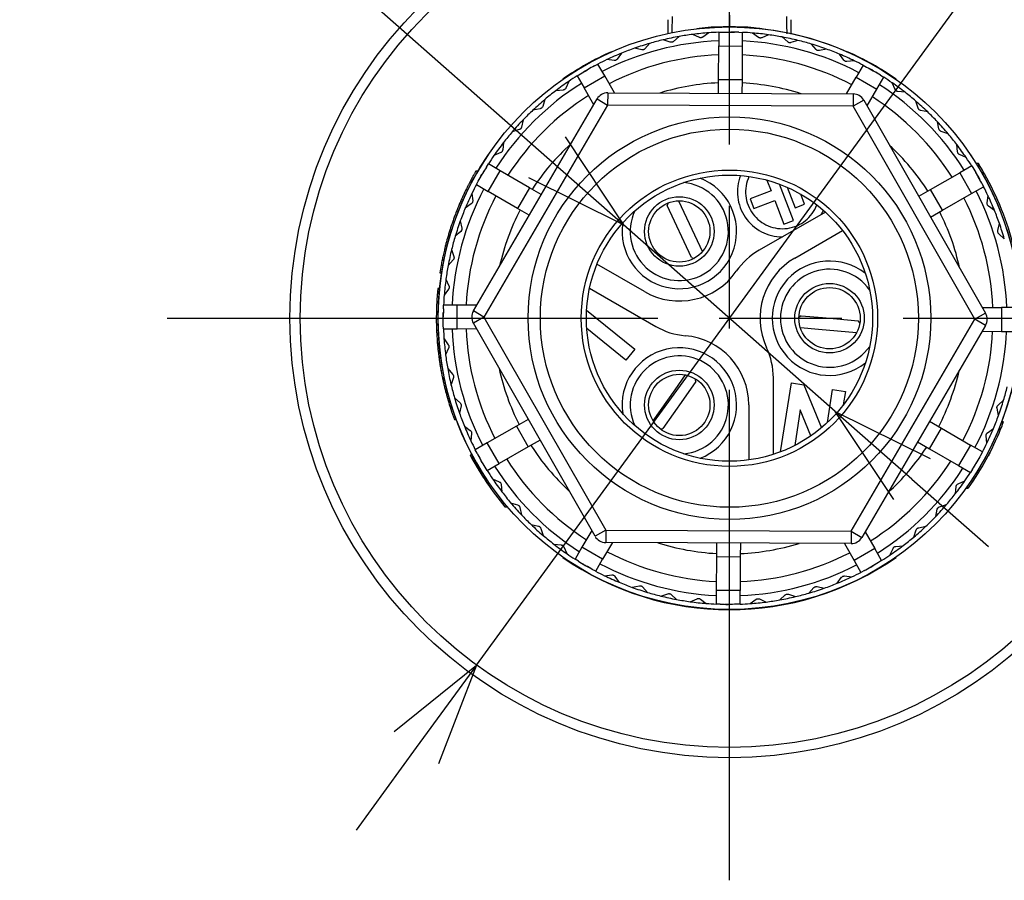
# Model space of a CAD drawing. Units: millimetres. Extents: x 136 to 539, y -41 to 239.
# Drawn here: x 384 to 408, y 46 to 67 of the extents above; entities that cross this region are included whole.
import ezdxf

# ---------------------------------------------------------------- set-up
doc = ezdxf.new("R2010")
doc.units = ezdxf.units.MM
doc.linetypes.add('AM_ISO08W050', pattern=[18, 12, -1.5, 3, -1.5])
doc.linetypes.add('CENTERX2', pattern=[20.32, 12.7, -2.54, 2.54, -2.54])
for name, color, linetype, lineweight in [('AM_5', 3, 'Continuous', 25), ('AM_7', 4, 'AM_ISO08W050', 25), ('TK1', 7, 'Continuous', 25), ('TK3', 5, 'Continuous', 25)]:
    doc.layers.add(name, color=color, linetype=linetype, lineweight=lineweight)
doc.styles.get("Standard").update_dxf_attribs({"font": 'ISOCP.SHX', "bigfont": 'EXTFONT.SHX'})
doc.dimstyles.new('AM_ISO$3', dxfattribs={"dimtxt": 3.5, "dimasz": 2.5, "dimexe": 1, "dimexo": 1, "dimgap": 1.5, "dimtad": 1, "dimtoh": 1, "dimdsep": 46, "dimtxsty": 'STANDARD', "dimblk": 'OPEN30', "dimcen": 0, "dimclrd": 3, "dimclre": 3, "dimclrt": 2, "dimadec": 0, "dimazin": 2, "dimtp": 0.1, "dimtm": 0.1, "dimtfac": 0.71, "dimtofl": 0, "dimtmove": 0, "dimatfit": 0, "dimldrblk": 'OPEN30', "dimfxl": 1, "dimlwd": -1, "dimlwe": -1, "dimarcsym": 0})

# ---------------------------------------------------------------- blocks, each defined once
blk = doc.blocks.new('_Open30')
at = {"color": 0, "linetype": 'ByBlock', "lineweight": -2}
for p, q in [((-1, 0.2679), (0, 0)), ((0, 0), (-1, -0.2679)), ((0, 0), (-1, 0))]:
    blk.add_line(p, q, dxfattribs=at)
blk = doc.blocks.new('*D18')
at = {"layer": 'AM_5', "color": 3}
for p, q in [((391.27, 68.906), (384.345, 68.906)), ((396.815, 64.021), (391.27, 68.906)), ((403.868, 57.807), (398.691, 62.368)), ((405.744, 56.154), (407.62, 54.501))]:
    blk.add_line(p, q, dxfattribs=at)
at = {"layer": 'Defpoints', "color": 0}
for p in [(398.691, 62.368), (403.868, 57.807)]:
    blk.add_point(p, dxfattribs=at)
at = {"layer": 'AM_5', "color": 3, "xscale": 2.5, "yscale": 2.5, "zscale": 2.5}
for p, rotation in [((398.691, 62.368), 318.6180400037676), ((403.868, 57.807), 138.6180400037675)]:
    blk.add_blockref('_Open30', p, dxfattribs=dict(at, rotation=rotation))
at = {"layer": 'AM_5', "color": 2, "insert": (387.057, 72.156), "char_height": 3.5, "attachment_point": 5}
blk.add_mtext('φ7', dxfattribs=at)
blk = doc.blocks.new('*D26')
at = {"layer": 'AM_5', "color": 3}
for p, q in [((408.939, 70.591), (410.412, 72.611)), ((410.412, 72.611), (418.212, 72.611)), ((395.093, 51.603), (407.466, 68.571)), ((393.62, 49.584), (392.147, 47.564))]:
    blk.add_line(p, q, dxfattribs=at)
at = {"layer": 'Defpoints', "color": 0}
for p in [(407.466, 68.571), (395.093, 51.603)]:
    blk.add_point(p, dxfattribs=at)
at = {"layer": 'AM_5', "color": 3, "xscale": 2.5, "yscale": 2.5, "zscale": 2.5}
for p, rotation in [((407.466, 68.571), 233.8984789505043), ((395.093, 51.603), 53.89847895050431)]:
    blk.add_blockref('_Open30', p, dxfattribs=dict(at, rotation=rotation))
at = {"layer": 'AM_5', "color": 2, "insert": (415.062, 75.861), "char_height": 3.5, "attachment_point": 5}
blk.add_mtext('∅21', dxfattribs=at)

msp = doc.modelspace()

# ---------------------------------------------------------------- linework, layer by layer
at = {"layer": 'AM_7'}
for p, q in [((401.279, 46.337), (401.279, 73.837)), ((387.529, 60.087), (415.029, 60.087))]:
    msp.add_line(p, q, dxfattribs=at)
at = {"layer": 'TK1', "linetype": 'Continuous', "lineweight": 25}
for p, q in [((400.483, 67.173), (400.483, 67.168)), ((400.683, 67.187), (400.683, 67.192)), ((401.876, 67.187), (401.876, 67.192)), ((402.076, 67.168), (402.076, 67.173)), ((398.393, 66.607), (398.406, 66.607)), ((404.153, 66.607), (404.166, 66.607)), ((397.212, 65.937), (397.203, 65.937)), ((405.356, 65.937), (405.347, 65.937)), ((395.377, 64.087), (395.383, 64.087)), ((407.176, 64.087), (407.182, 64.087)), ((407.367, 63.875), (407.32, 63.875)), ((395.125, 63.687), (395.079, 63.687)), ((407.399, 63.824), (407.352, 63.824)), ((407.52, 63.618), (407.474, 63.618)), ((402.197, 63.465), (402.297, 63.204)), ((402.844, 62.476), (402.502, 63.367)), ((402.297, 63.204), (401.783, 63.007)), ((402.693, 63.289), (402.885, 62.787)), ((403.119, 62.876), (403.025, 63.121)), ((399.782, 62.908), (399.759, 62.843)), ((400.036, 62.959), (400.617, 61.713)), ((401.783, 63.007), (401.873, 62.773)), ((401.873, 62.773), (402.387, 62.97)), ((402.387, 62.97), (402.611, 62.387)), ((402.885, 62.787), (403.119, 62.876)), ((400.35, 61.575), (399.759, 62.843)), ((403.627, 62.684), (402.008, 61.749)), ((402.611, 62.387), (402.844, 62.476)), ((402.879, 61.559), (404.045, 62.233)), ((394.251, 61.505), (394.292, 61.505)), ((400.35, 61.575), (400.415, 61.551)), ((394.196, 61.197), (394.236, 61.197)), ((394.228, 61.384), (394.268, 61.384)), ((399.204, 60.737), (398.039, 61.409)), ((394.187, 60.817), (394.147, 60.817)), ((394.187, 60.817), (394.147, 60.817)), ((397.858, 60.821), (399.476, 59.887)), ((397.785, 60.281), (398.964, 59.327)), ((394.109, 60.074), (394.149, 60.074)), ((403.032, 60.148), (402.98, 60.104)), ((403.032, 60.148), (403.558, 60.102)), ((403.558, 60.102), (404.427, 60.026)), ((404.471, 59.974), (404.427, 60.026)), ((394.161, 59.783), (394.116, 59.783)), ((398.749, 59.061), (397.789, 59.839)), ((403.458, 59.81), (403.019, 59.848)), ((404.388, 59.728), (403.458, 59.81)), ((394.129, 59.565), (394.134, 59.49)), ((394.156, 59.27), (394.197, 59.27)), ((398.964, 59.327), (398.749, 59.061)), ((394.173, 59.132), (394.214, 59.132)), ((394.258, 58.634), (394.299, 58.634)), ((394.26, 58.627), (394.301, 58.627)), ((394.261, 58.619), (394.302, 58.619)), ((394.265, 58.6), (394.306, 58.6)), ((399.95, 58.339), (400.203, 58.701)), ((400.456, 58.539), (400.153, 58.107)), ((400.456, 58.539), (400.444, 58.606)), ((402.354, 56.756), (402.354, 58.625)), ((399.414, 57.574), (399.95, 58.339)), ((402.529, 56.818), (402.797, 58.507)), ((402.797, 58.507), (403.098, 58.459)), ((403.098, 58.459), (403.529, 57.405)), ((403.676, 57.536), (403.805, 58.347)), ((403.805, 58.347), (404.118, 58.297)), ((404.118, 58.297), (404.066, 57.969)), ((394.398, 58.075), (394.439, 58.075)), ((400.153, 58.107), (399.653, 57.392)), ((401.754, 57.965), (401.754, 56.619)), ((403.014, 57.848), (402.876, 56.972)), ((403.275, 57.212), (403.014, 57.848)), ((394.552, 57.606), (394.595, 57.606)), ((399.586, 57.38), (399.653, 57.392)), ((407.915, 57.371), (407.861, 57.371)), ((407.98, 57.535), (407.937, 57.535)), ((407.988, 57.556), (407.945, 57.556)), ((407.979, 57.534), (407.988, 57.556)), ((394.937, 56.743), (394.982, 56.743)), ((395.34, 56.071), (395.394, 56.071)), ((395.383, 56.087), (395.377, 56.087)), ((407.116, 55.922), (407.061, 55.922)), ((407.125, 55.935), (407.07, 55.935)), ((407.182, 56.087), (407.176, 56.087)), ((395.788, 55.477), (395.847, 55.477)), ((397.203, 54.237), (397.212, 54.237)), ((405.347, 54.237), (405.356, 54.237))]:
    msp.add_line(p, q, dxfattribs=at)
at = {"layer": 'TK1', "linetype": 'Continuous'}
for p, q in [((402.297, 63.204), (401.783, 63.007)), ((401.783, 63.007), (401.873, 62.773)), ((401.873, 62.773), (402.387, 62.97)), ((402.387, 62.97), (402.611, 62.387)), ((402.885, 62.787), (403.119, 62.876)), ((402.611, 62.387), (402.844, 62.476))]:
    msp.add_line(p, q, dxfattribs=at)
at = {"layer": 'TK1', "linetype": 'Continuous', "flags": 128}
for points in [[(397.785, 60.281), (398.964, 59.327)], [(398.964, 59.327), (398.749, 59.061), (398.749, 59.061), (397.789, 59.839)], [(402.529, 56.818), (402.797, 58.507)], [(403.275, 57.212), (403.014, 57.848), (403.014, 57.848), (402.876, 56.972)]]:
    msp.add_lwpolyline(points, dxfattribs=at)
at = {"layer": 'TK1', "linetype": 'Continuous'}
for radius in [10.75, 10.5]:
    msp.add_circle((401.279, 60.087), radius, dxfattribs=at)
at = {"layer": 'TK1', "linetype": 'Continuous', "lineweight": 25}
for centre, radius in [((401.279, 60.087), 7.125), ((400.054, 62.209), 0.85), ((400.054, 62.209), 0.75), ((403.729, 60.087), 0.85), ((403.729, 60.087), 0.75), ((400.054, 57.965), 0.85), ((400.054, 57.965), 0.75)]:
    msp.add_circle(centre, radius, dxfattribs=at)
for centre, radius, start, end in [((401.279, 60.087), 7.12, 66.311, 96.4222), ((401.279, 60.087), 7.13, 85.2018, 94.7982), ((401.279, 60.087), 7.13, 113.8804, 124.8674), ((401.279, 60.087), 7.13, 55.1326, 66.1196), ((401.279, 60.087), 7.13, 145.8743, 214.1257), ((401.279, 60.087), 7.13, 325.8743, 34.1257), ((401.279, 60.087), 7.17, 29.5048, 31.4064), ((401.279, 60.087), 7.17, 14.0144, 29.5048), ((400.054, 62.209), 1.4, 171.347, 68.6685), ((400.054, 62.209), 1.2, 155.1972, 84.8182), ((402.883, 60.234), 1.75, 120, 145.0691), ((403.729, 60.087), 1.7, 120, 205.0691), ((403.729, 60.087), 1.4, 51.289, 308.7155), ((401.279, 60.087), 7.17, 169.5766, 171.0925), ((400.054, 62.209), 1.7, 240, 325.0691), ((403.729, 60.087), 1.2, 35.1061, 324.8984), ((401.279, 60.087), 7.17, 180.1033, 182.4553), ((400.351, 61.403), 1.75, 240, 265.0691), ((400.054, 57.965), 1.7, 0, 85.0691), ((401.279, 60.087), 7.17, 184.7805, 186.5473), ((401.279, 60.087), 7.17, 186.5473, 187.655), ((400.054, 57.965), 1.4, 291.3175, 188.6626), ((400.604, 58.625), 1.75, 0, 25.0691), ((401.279, 60.087), 7.17, 187.566, 191.7443), ((400.054, 57.965), 1.2, 275.1603, 204.8198), ((401.279, 60.087), 7.17, 324.6133, 337.7389), ((401.279, 60.087), 7.17, 337.7389, 339.1489), ((401.279, 60.087), 7.17, 207.8026, 213.9142), ((401.279, 60.087), 7.17, 214.0608, 220.0138), ((401.279, 60.087), 7.13, 235.1326, 304.8674)]:
    msp.add_arc(centre, radius, start, end, dxfattribs=at)
at = {"layer": 'TK1', "linetype": 'CENTERX2'}
for centre, radius, start, end in [((400.054, 62.209), 1.2, 155.1972, 84.8182), ((402.575, 63.177), 1.1, 158.6721, 269.9999), ((402.575, 63.177), 0.9, 155.1858, 339.3231), ((402.575, 63.177), 1.1, 330.0001, 335.8368), ((403.729, 60.087), 1.2, 35.1061, 324.8984), ((400.054, 57.965), 1.2, 275.1603, 204.8198)]:
    msp.add_arc(centre, radius, start, end, dxfattribs=at)
at = {"layer": 'TK1', "linetype": 'Continuous', "lineweight": 25}
for points, knots in [([(399.879, 67.466), (399.877, 67.395), (399.874, 67.25), (399.871, 67.134), (399.869, 67.08), (399.868, 67.069), (399.868, 67.068)], [0, 0, 0, 0, 0.427907, 0.867907, 0.991246, 1, 1, 1, 1]), ([(401.279, 67.504), (401.279, 67.446), (401.279, 67.328), (401.279, 67.234), (401.279, 67.206), (401.279, 67.205)], [0, 0, 0, 0, 0.480957, 0.974475, 1, 1, 1, 1]), ([(402.692, 67.047), (402.691, 67.064), (402.689, 67.112), (402.685, 67.25), (402.682, 67.393), (402.68, 67.466)], [0, 0, 0, 0, 0.225944, 0.607596, 1, 1, 1, 1]), ([(399.779, 67.048), (399.779, 67.086), (399.779, 67.175), (399.779, 67.312), (399.779, 67.39)], [0, 0, 0, 0, 0.428284, 1, 1, 1, 1]), ([(402.779, 67.39), (402.779, 67.314), (402.779, 67.172), (402.779, 67.08), (402.779, 67.037)], [0, 0, 0, 0, 0.533776, 1, 1, 1, 1]), ([(400.483, 67.173), (400.484, 67.173), (400.484, 67.173), (400.492, 67.174), (400.506, 67.175), (400.524, 67.177), (400.546, 67.179), (400.573, 67.182), (400.603, 67.185), (400.632, 67.188), (400.659, 67.19), (400.675, 67.192), (400.683, 67.192)], [0, 0, 0, 0, 0.09573, 0.203788, 0.3088, 0.416833, 0.522282, 0.630755, 0.736784, 0.845868, 0.922374, 1, 1, 1, 1]), ([(401.876, 67.192), (401.887, 67.191), (401.91, 67.189), (401.942, 67.186), (401.973, 67.183), (402.002, 67.181), (402.026, 67.178), (402.046, 67.176), (402.062, 67.174), (402.072, 67.173), (402.076, 67.173), (402.075, 67.173), (402.075, 67.173)], [0, 0, 0, 0, 0.106396, 0.215878, 0.322274, 0.431758, 0.53809, 0.647531, 0.753423, 0.86242, 0.967725, 1, 1, 1, 1]), ([(407.405, 63.813), (407.399, 63.824), (407.371, 63.869), (407.369, 63.872), (407.367, 63.875)], [0, 0, 0, 0, 0.248337, 1, 1, 1, 1]), ([(395.079, 63.687), (395.079, 63.687), (395.08, 63.689), (395.074, 63.68), (395.062, 63.658), (395.045, 63.628), (395.022, 63.588), (394.994, 63.536), (394.961, 63.476), (394.923, 63.404), (394.88, 63.322), (394.834, 63.228), (394.783, 63.122), (394.731, 63.007), (394.69, 62.914), (394.649, 62.816), (394.608, 62.714), (394.568, 62.61), (394.529, 62.506), (394.493, 62.401), (394.458, 62.295), (394.425, 62.193), (394.387, 62.063), (394.353, 61.941), (394.324, 61.83), (394.3, 61.729), (394.279, 61.64), (394.262, 61.559), (394.255, 61.524), (394.251, 61.505)], [0, 0, 0, 0, 0.000236, 0.054799, 0.082642, 0.10851, 0.161027, 0.18771, 0.215579, 0.272091, 0.300766, 0.332054, 0.395539, 0.427787, 0.461792, 0.496027, 0.530993, 0.566217, 0.600379, 0.634797, 0.670047, 0.705599, 0.737906, 0.803742, 0.837376, 0.867834, 0.92985, 0.961493, 1, 1, 1, 1]), ([(394.147, 60.817), (394.146, 60.815), (394.146, 60.81), (394.145, 60.799), (394.143, 60.775), (394.139, 60.741), (394.135, 60.697), (394.131, 60.641), (394.126, 60.573), (394.121, 60.495), (394.117, 60.414), (394.113, 60.311), (394.11, 60.208), (394.109, 60.118), (394.11, 60.082), (394.11, 60.074)], [0, 0, 0, 0, 0.061082, 0.139647, 0.218764, 0.299596, 0.381017, 0.465644, 0.550954, 0.638411, 0.72662, 0.790104, 0.918455, 0.983409, 1, 1, 1, 1]), ([(394.116, 59.783), (394.116, 59.778), (394.116, 59.774), (394.117, 59.765), (394.117, 59.756), (394.119, 59.717), (394.121, 59.681), (394.127, 59.59), (394.131, 59.532), (394.137, 59.455), (394.139, 59.439), (394.142, 59.406), (394.143, 59.389), (394.149, 59.339), (394.152, 59.305), (394.156, 59.27)], [0, 0, 0, 0, 0.125, 0.125, 0.25, 0.25, 0.5, 0.5, 0.75, 0.75, 0.8125, 0.8125, 0.875, 0.875, 1, 1, 1, 1]), ([(394.173, 59.132), (394.178, 59.101), (394.182, 59.071), (394.19, 59.012), (394.195, 58.982), (394.208, 58.901), (394.217, 58.851), (394.233, 58.763), (394.24, 58.726), (394.251, 58.668), (394.257, 58.641), (394.258, 58.634)], [0, 0, 0, 0, 0.125, 0.125, 0.25, 0.25, 0.5, 0.5, 0.75, 0.75, 1, 1, 1, 1]), ([(394.258, 58.634), (394.259, 58.629), (394.26, 58.624), (394.26, 58.627), (394.26, 58.627)], [0, 0, 0, 0, 0.992212, 1, 1, 1, 1]), ([(394.26, 58.628), (394.261, 58.623), (394.269, 58.583), (394.285, 58.511), (394.308, 58.411), (394.331, 58.316), (394.355, 58.226), (394.378, 58.144), (394.391, 58.098), (394.398, 58.075)], [0, 0, 0, 0, 0.019327, 0.169825, 0.321362, 0.487248, 0.654558, 0.826468, 1, 1, 1, 1]), ([(394.441, 57.932), (394.443, 57.926), (394.447, 57.914), (394.446, 57.916), (394.446, 57.918)], [0, 0, 0, 0, 0.489075, 1, 1, 1, 1]), ([(394.937, 56.743), (394.967, 56.686), (394.998, 56.629), (395.03, 56.572), (395.078, 56.487), (395.128, 56.403), (395.179, 56.319), (395.231, 56.236), (395.284, 56.153), (395.34, 56.071)], [0, 0, 0, 0, 0.0002233541, 0.0002233541, 0.0002233541, 0.0005588391, 0.0005588391, 0.0005588391, 0.0008947744, 0.0008947744, 0.0008947744, 0.0008947744]), ([(407.651, 56.8), (407.65, 56.796), (407.647, 56.791), (407.62, 56.74), (407.612, 56.724)], [0, 0, 0, 0, 0.687541, 1, 1, 1, 1])]:
    msp.add_open_spline(points, degree=3, knots=knots, dxfattribs=at)
for points in [[(394.251, 61.505), (394.244, 61.472), (394.237, 61.432), (394.228, 61.384)], [(394.147, 60.817), (394.147, 60.817), (394.147, 60.817), (394.147, 60.817)], [(394.398, 58.075), (394.433, 57.955), (394.486, 57.785), (394.552, 57.606)]]:
    msp.add_open_spline(points, degree=3, dxfattribs=at)
at = {"layer": 'TK3', "linetype": 'Continuous', "lineweight": 25}
for p, q in [((400.048, 66.978), (399.913, 66.858)), ((400.547, 66.955), (400.382, 67.029)), ((400.775, 67.069), (400.628, 66.963)), ((401.019, 67.082), (401.017, 66.747)), ((401.019, 67.082), (401.113, 67.085)), ((401.508, 67.083), (401.602, 67.08)), ((401.601, 66.744), (401.602, 67.08)), ((401.991, 66.957), (401.845, 67.064)), ((402.238, 67.021), (402.072, 66.949)), ((402.705, 66.845), (402.572, 66.967)), ((399.334, 66.812), (399.213, 66.678)), ((399.833, 66.841), (399.662, 66.898)), ((401.014, 65.922), (401.017, 66.747)), ((401.017, 66.747), (401.601, 66.744)), ((401.597, 65.919), (401.601, 66.744)), ((402.957, 66.883), (402.785, 66.828)), ((403.404, 66.659), (403.284, 66.794)), ((398.642, 66.571), (398.535, 66.426)), ((399.135, 66.653), (398.959, 66.691)), ((403.658, 66.671), (403.482, 66.634)), ((404.079, 66.401), (403.974, 66.548)), ((397.979, 66.26), (398.062, 66.304)), ((398.229, 66.013), (398.062, 66.304)), ((398.461, 66.393), (398.281, 66.413)), ((404.334, 66.386), (404.154, 66.368)), ((404.551, 66.276), (404.382, 65.986)), ((404.551, 66.276), (404.634, 66.231)), ((397.556, 66.015), (397.636, 66.064)), ((397.556, 66.015), (397.723, 65.723)), ((397.723, 65.723), (398.229, 66.013)), ((398.465, 65.6), (398.229, 66.013)), ((404.975, 66.032), (405.055, 65.982)), ((397.352, 65.881), (397.278, 65.717)), ((401.012, 65.588), (401.014, 65.922)), ((401.597, 65.919), (401.014, 65.922)), ((401.595, 65.586), (401.597, 65.919)), ((404.142, 65.575), (404.382, 65.986)), ((404.382, 65.986), (404.886, 65.692)), ((404.886, 65.692), (405.055, 65.982)), ((405.331, 65.681), (405.258, 65.847)), ((397.211, 65.669), (397.032, 65.651)), ((397.278, 65.717), (397.274, 65.709)), ((397.959, 65.31), (397.723, 65.723)), ((398.302, 65.6), (398.3, 65.3)), ((398.302, 65.6), (404.306, 65.574)), ((404.306, 65.574), (404.305, 65.274)), ((404.646, 65.281), (404.886, 65.692)), ((405.576, 65.613), (405.397, 65.633)), ((395.016, 60.265), (398.041, 65.452)), ((398.3, 65.3), (395.275, 60.114)), ((396.768, 65.439), (396.711, 65.268)), ((398.041, 65.452), (398.3, 65.3)), ((404.305, 65.274), (398.3, 65.3)), ((404.565, 65.423), (404.305, 65.274)), ((407.284, 60.061), (404.305, 65.274)), ((404.565, 65.423), (407.544, 60.21)), ((405.893, 65.227), (405.838, 65.399)), ((396.65, 65.213), (396.473, 65.176)), ((396.711, 65.268), (396.704, 65.252)), ((406.13, 65.134), (405.954, 65.172)), ((396.233, 64.938), (396.195, 64.762)), ((406.405, 64.717), (406.369, 64.893)), ((396.14, 64.701), (395.968, 64.646)), ((396.195, 64.762), (396.185, 64.738)), ((406.631, 64.599), (406.46, 64.656)), ((395.753, 64.384), (395.734, 64.204)), ((406.861, 64.155), (406.843, 64.335)), ((395.685, 64.139), (395.52, 64.066)), ((407.074, 64.015), (406.909, 64.089)), ((395.335, 63.783), (395.385, 63.863)), ((395.675, 63.694), (395.385, 63.863)), ((395.381, 63.19), (395.675, 63.694)), ((396.388, 63.278), (395.675, 63.694)), ((406.199, 63.235), (406.916, 63.644)), ((407.207, 63.811), (406.916, 63.644)), ((406.916, 63.644), (407.205, 63.138)), ((407.207, 63.811), (407.257, 63.73)), ((395.091, 63.359), (395.136, 63.442)), ((395.091, 63.359), (395.381, 63.19)), ((407.452, 63.388), (407.496, 63.304)), ((394.981, 63.141), (394.999, 62.962)), ((396.094, 62.774), (395.381, 63.19)), ((396.388, 63.278), (396.094, 62.774)), ((396.675, 63.11), (396.388, 63.278)), ((405.91, 63.069), (406.199, 63.235)), ((406.489, 62.728), (406.199, 63.235)), ((406.489, 62.728), (407.205, 63.138)), ((407.205, 63.138), (407.496, 63.304)), ((394.965, 62.887), (394.819, 62.782)), ((407.585, 62.906), (407.605, 63.086)), ((396.382, 62.606), (396.094, 62.774)), ((406.199, 62.563), (406.489, 62.728)), ((407.764, 62.724), (407.618, 62.831)), ((394.696, 62.466), (394.733, 62.289)), ((407.845, 62.231), (407.884, 62.408)), ((394.707, 62.212), (394.573, 62.091)), ((394.723, 62.231), (394.707, 62.212)), ((408.004, 62.032), (407.87, 62.154)), ((394.484, 61.765), (394.539, 61.593)), ((394.521, 61.513), (394.4, 61.379)), ((394.531, 61.527), (394.521, 61.513)), ((394.345, 61.045), (394.418, 60.88)), ((394.409, 60.799), (394.302, 60.653)), ((394.414, 60.806), (394.409, 60.799)), ((394.283, 60.315), (394.287, 60.41)), ((394.623, 60.408), (394.287, 60.41)), ((394.62, 59.825), (394.623, 60.408)), ((395.098, 60.406), (394.623, 60.408)), ((395.275, 60.114), (395.016, 60.265)), ((407.463, 60.352), (407.939, 60.349)), ((407.939, 60.349), (407.936, 59.766)), ((408.275, 60.348), (407.939, 60.349)), ((395.275, 60.114), (395.015, 59.965)), ((395.275, 60.114), (398.254, 54.9)), ((404.259, 54.874), (407.284, 60.061)), ((407.544, 60.21), (407.284, 60.061)), ((407.543, 59.91), (407.284, 60.061)), ((394.284, 59.826), (394.281, 59.921)), ((394.284, 59.826), (394.62, 59.825)), ((395.096, 59.823), (394.62, 59.825)), ((397.994, 54.752), (395.015, 59.965)), ((407.543, 59.91), (404.518, 54.723)), ((407.461, 59.768), (407.936, 59.766)), ((407.936, 59.766), (408.272, 59.765)), ((394.298, 59.583), (394.403, 59.436)), ((394.411, 59.355), (394.337, 59.19)), ((394.389, 58.856), (394.509, 58.721)), ((394.526, 58.641), (394.469, 58.469)), ((394.555, 58.142), (394.689, 58.021)), ((407.852, 57.963), (407.986, 58.083)), ((394.714, 57.943), (394.675, 57.766)), ((407.863, 57.708), (407.826, 57.885)), ((407.835, 57.943), (407.852, 57.963)), ((396.36, 57.611), (396.07, 57.446)), ((406.177, 57.568), (406.465, 57.4)), ((394.795, 57.45), (394.941, 57.343)), ((396.07, 57.446), (395.354, 57.037)), ((396.07, 57.446), (396.36, 56.94)), ((406.171, 56.896), (406.465, 57.4)), ((406.465, 57.4), (407.178, 56.985)), ((407.594, 57.287), (407.74, 57.393)), ((394.974, 57.268), (394.954, 57.089)), ((396.649, 57.105), (396.36, 56.94)), ((407.578, 57.033), (407.56, 57.213)), ((395.354, 57.037), (395.062, 56.87)), ((395.106, 56.787), (395.062, 56.87)), ((395.643, 56.53), (395.354, 57.037)), ((396.36, 56.94), (395.643, 56.53)), ((405.884, 57.064), (406.171, 56.896)), ((406.171, 56.896), (406.884, 56.481)), ((407.178, 56.985), (406.884, 56.481)), ((407.468, 56.816), (407.178, 56.985)), ((407.468, 56.816), (407.423, 56.732)), ((395.352, 56.364), (395.302, 56.444)), ((395.352, 56.364), (395.643, 56.53)), ((406.884, 56.481), (407.174, 56.312)), ((407.224, 56.392), (407.174, 56.312)), ((395.485, 56.159), (395.65, 56.085)), ((395.698, 56.019), (395.716, 55.839)), ((406.806, 55.79), (406.825, 55.97)), ((406.873, 56.036), (407.039, 56.108)), ((395.928, 55.575), (396.099, 55.519)), ((396.154, 55.458), (396.19, 55.281)), ((406.326, 55.236), (406.364, 55.413)), ((406.364, 55.413), (406.374, 55.437)), ((406.419, 55.473), (406.591, 55.528)), ((396.429, 55.041), (396.605, 55.002)), ((396.666, 54.947), (396.721, 54.775)), ((405.848, 54.907), (405.855, 54.922)), ((405.909, 54.961), (406.086, 54.998)), ((397.913, 54.894), (397.673, 54.483)), ((398.254, 54.9), (397.994, 54.752)), ((398.254, 54.9), (398.253, 54.6)), ((398.254, 54.9), (404.259, 54.874)), ((404.259, 54.874), (404.257, 54.574)), ((404.259, 54.874), (404.518, 54.723)), ((404.6, 54.864), (404.836, 54.451)), ((405.791, 54.735), (405.848, 54.907)), ((396.983, 54.561), (397.162, 54.541)), ((397.228, 54.493), (397.301, 54.328)), ((397.673, 54.483), (397.504, 54.193)), ((398.177, 54.189), (397.673, 54.483)), ((398.417, 54.6), (398.177, 54.189)), ((404.257, 54.574), (398.253, 54.6)), ((400.964, 54.589), (400.962, 54.255)), ((401.547, 54.586), (401.545, 54.253)), ((404.094, 54.575), (404.33, 54.162)), ((404.836, 54.451), (404.33, 54.162)), ((405.003, 54.16), (404.836, 54.451)), ((405.207, 54.293), (405.281, 54.458)), ((405.281, 54.458), (405.285, 54.465)), ((405.348, 54.505), (405.527, 54.523)), ((400.962, 54.255), (400.958, 53.43)), ((400.962, 54.255), (401.545, 54.253)), ((401.545, 54.253), (401.542, 53.428)), ((397.584, 54.142), (397.504, 54.193)), ((398.008, 53.899), (398.177, 54.189)), ((404.33, 54.162), (404.496, 53.87)), ((405.003, 54.16), (404.923, 54.11)), ((398.008, 53.899), (397.925, 53.944)), ((398.225, 53.789), (398.405, 53.807)), ((398.48, 53.773), (398.585, 53.626)), ((403.917, 53.603), (404.024, 53.749)), ((404.098, 53.782), (404.278, 53.762)), ((404.58, 53.914), (404.496, 53.87)), ((398.901, 53.504), (399.077, 53.541)), ((399.155, 53.515), (399.275, 53.38)), ((403.225, 53.363), (403.346, 53.497)), ((403.424, 53.521), (403.6, 53.483)), ((399.602, 53.291), (399.774, 53.346)), ((399.854, 53.329), (399.987, 53.207)), ((400.958, 53.43), (400.957, 53.095)), ((401.542, 53.428), (400.958, 53.43)), ((401.54, 53.092), (401.542, 53.428)), ((402.511, 53.196), (402.646, 53.317)), ((402.726, 53.333), (402.897, 53.277)), ((400.321, 53.153), (400.487, 53.226)), ((400.568, 53.217), (400.713, 53.11)), ((401.051, 53.091), (400.957, 53.095)), ((401.54, 53.092), (401.446, 53.089)), ((401.784, 53.105), (401.931, 53.211)), ((402.012, 53.219), (402.176, 53.145))]:
    msp.add_line(p, q, dxfattribs=at)
at = {"layer": 'TK3', "linetype": 'Continuous', "lineweight": 25, "flags": 128}
for points in [[(401.204, 67.087), (401.34, 67.087), (401.401, 67.086)], [(395.18, 63.521), (395.248, 63.639), (395.279, 63.692)], [(407.303, 63.652), (407.372, 63.535), (407.402, 63.481)], [(394.28, 60.012), (394.28, 60.148), (394.281, 60.227)], [(395.246, 56.538), (395.226, 56.572), (395.157, 56.693)], [(407.379, 56.653), (407.311, 56.535), (407.28, 56.482)], [(401.355, 53.088), (401.219, 53.087), (401.158, 53.088)]]:
    msp.add_lwpolyline(points, dxfattribs=at)
at = {"layer": 'TK3', "linetype": 'Continuous', "lineweight": 25}
for radius in [4.925, 4.625]:
    msp.add_circle((401.279, 60.087), radius, dxfattribs=at)
at = {"layer": 'TK3'}
for radius in [3.625, 3.5]:
    msp.add_circle((401.28, 60.087), radius, dxfattribs=at)
at = {"layer": 'TK3', "linetype": 'Continuous', "lineweight": 25}
for centre, radius, start, end in [((401.279, 60.087), 7, 100.1326, 103.3622), ((401.279, 60.087), 7, 97.3622, 100.1326), ((401.279, 60.087), 7, 94.1326, 97.3622), ((401.279, 60.087), 7, 92.1354, 94.1326), ((401.279, 60.087), 7, 85.3622, 87.3594), ((401.279, 60.087), 7, 82.1326, 85.3622), ((401.279, 60.087), 7, 79.3622, 82.1326), ((401.279, 60.087), 7, 76.1326, 79.3622), ((401.279, 60.087), 6.79, 92.2093, 117.2855), ((401.279, 60.087), 7, 106.1326, 109.3622), ((401.279, 60.087), 7, 103.3622, 106.1326), ((401.279, 60.087), 6.79, 62.2093, 87.2855), ((401.279, 60.087), 7, 73.3622, 76.1326), ((401.279, 60.087), 7, 70.1326, 73.3622), ((401.279, 60.087), 7, 112.1326, 115.3622), ((401.279, 60.087), 6.448, 92.3398, 117.1549), ((401.279, 60.087), 7, 109.3622, 112.1326), ((401.279, 60.087), 6.448, 62.3398, 87.1549), ((401.279, 60.087), 7, 67.3622, 70.1326), ((401.279, 60.087), 7, 64.1326, 67.3622), ((401.279, 60.087), 7, 115.3622, 117.3594), ((401.279, 60.087), 7, 62.1354, 64.1326), ((401.279, 60.087), 7, 122.1354, 124.1326), ((401.279, 60.087), 7, 118.8768, 120.618), ((401.279, 60.087), 7, 58.8767, 60.6179), ((401.279, 60.087), 6.79, 122.2093, 147.2855), ((401.279, 60.087), 7, 124.1326, 127.3622), ((401.279, 60.087), 5.765, 92.6474, 107.1841), ((401.279, 60.087), 5.765, 72.3107, 86.8474), ((401.279, 60.087), 6.79, 32.2093, 57.2855), ((401.279, 60.087), 7, 55.3622, 57.3594), ((401.279, 60.087), 7, 52.1326, 55.3622), ((401.279, 60.087), 6.448, 122.3398, 147.1549), ((401.279, 60.087), 7, 127.3622, 130.1326), ((398.3, 65.3), 0.3, 89.7474, 149.7474), ((404.305, 65.274), 0.3, 29.7474, 89.7474), ((401.279, 60.087), 7, 49.3622, 52.1326), ((401.279, 60.087), 7, 130.1326, 133.3622), ((401.279, 60.087), 6.448, 32.3398, 57.1549), ((401.279, 60.087), 7, 46.1326, 49.3622), ((401.279, 60.087), 7, 133.3622, 136.1326), ((401.279, 60.087), 7, 43.3622, 46.1326), ((401.279, 60.087), 7, 136.1326, 139.3622), ((401.279, 60.087), 7, 40.1326, 43.3622), ((401.279, 60.087), 7, 139.3622, 142.1326), ((401.279, 60.087), 7, 37.3622, 40.1326), ((401.279, 60.087), 7, 142.1326, 145.3622), ((401.279, 60.087), 5.765, 132.3107, 146.8474), ((401.279, 60.087), 5.765, 32.6474, 47.1841), ((401.279, 60.087), 7, 34.1326, 37.3622), ((401.279, 60.087), 7, 145.3622, 147.3594), ((401.279, 60.087), 7, 32.1354, 34.1326), ((401.279, 60.087), 7, 152.1354, 154.1326), ((401.279, 60.087), 6.79, 152.2093, 177.2855), ((401.279, 60.087), 7, 154.1326, 157.3622), ((401.279, 60.087), 6.79, 2.2093, 27.2855), ((401.279, 60.087), 7, 25.3622, 27.3594), ((401.279, 60.087), 6.448, 152.3398, 177.1549), ((401.279, 60.087), 6.448, 2.3398, 27.1549), ((401.279, 60.087), 7, 22.1326, 25.3622), ((401.279, 60.087), 7, 157.3622, 160.1326), ((401.279, 60.087), 5.765, 152.6474, 167.1841), ((401.279, 60.087), 5.765, 12.3107, 26.8474), ((401.279, 60.087), 7, 19.3622, 22.1326), ((401.279, 60.087), 7, 160.1326, 163.3622), ((401.279, 60.087), 7, 16.1326, 19.3622), ((401.279, 60.087), 7, 163.3622, 166.1326), ((401.279, 60.087), 7, 166.1326, 169.3622), ((401.279, 60.087), 7, 169.3622, 172.1326), ((401.279, 60.087), 7, 172.1326, 175.3622), ((401.279, 60.087), 7, 175.3622, 177.3594), ((395.275, 60.114), 0.3, 149.7474, 209.7474), ((407.284, 60.061), 0.3, 329.7474, 29.7474), ((401.279, 60.087), 7, 182.1354, 184.1326), ((401.279, 60.087), 6.79, 182.2093, 207.2855), ((401.279, 60.087), 6.448, 182.3398, 207.1549), ((401.279, 60.087), 6.448, 332.3398, 357.1549), ((401.279, 60.087), 6.79, 332.2093, 357.2855), ((401.279, 60.087), 7, 184.1326, 187.3622), ((401.279, 60.087), 7, 187.3622, 190.1326), ((401.279, 60.087), 7, 190.1326, 193.3622), ((401.279, 60.087), 5.765, 192.3107, 206.8474), ((401.279, 60.087), 5.765, 332.6474, 347.1841), ((401.279, 60.087), 7, 193.3622, 196.1326), ((401.279, 60.087), 7, 343.3622, 346.1326), ((401.279, 60.087), 7, 196.1326, 199.3622), ((401.279, 60.087), 7, 340.1326, 343.3622), ((401.279, 60.087), 7, 199.3622, 202.1326), ((401.279, 60.087), 7, 337.3622, 340.1326), ((401.279, 60.087), 7, 202.1326, 205.3622), ((401.279, 60.087), 7, 334.1326, 337.3622), ((401.279, 60.087), 7, 205.3622, 207.3594), ((401.279, 60.087), 5.765, 212.6474, 227.1841), ((401.279, 60.087), 5.765, 312.3107, 326.8474), ((401.279, 60.087), 7, 332.1354, 334.1326), ((401.279, 60.087), 6.448, 212.3398, 237.1549), ((401.279, 60.087), 7, 212.1354, 214.1326), ((401.279, 60.087), 6.79, 212.2093, 237.2855), ((401.279, 60.087), 6.448, 302.3398, 327.1549), ((401.279, 60.087), 6.79, 302.2093, 327.2855), ((401.279, 60.087), 7, 214.1326, 217.3622), ((401.279, 60.087), 7, 325.3622, 327.3594), ((401.279, 60.087), 7, 322.1326, 325.3622), ((401.279, 60.087), 7, 217.3622, 220.1326), ((401.279, 60.087), 7, 319.3622, 322.1326), ((401.279, 60.087), 7, 220.1326, 223.3622), ((401.279, 60.087), 7, 316.1326, 319.3622), ((401.279, 60.087), 7, 223.3622, 226.1326), ((401.279, 60.087), 7, 313.3622, 316.1326), ((401.279, 60.087), 7, 226.1326, 229.3622), ((401.279, 60.087), 7, 310.1326, 313.3622), ((401.279, 60.087), 7, 229.3622, 232.1326), ((398.254, 54.9), 0.3, 209.7474, 269.7474), ((404.259, 54.874), 0.3, 269.7474, 329.7474), ((401.279, 60.087), 7, 307.3622, 310.1326), ((401.279, 60.087), 7, 232.1326, 235.3622), ((401.279, 60.087), 5.765, 252.3107, 266.8474), ((401.279, 60.087), 5.765, 272.6474, 287.1841), ((401.279, 60.087), 7, 304.1326, 307.3622), ((401.279, 60.087), 7, 235.3622, 237.3594), ((401.279, 60.087), 6.448, 242.3398, 267.1549), ((401.279, 60.087), 6.448, 272.3398, 297.1549), ((401.279, 60.087), 7, 302.1354, 304.1326), ((401.279, 60.087), 7, 238.8767, 240.6179), ((401.279, 60.087), 6.79, 242.2093, 267.2855), ((401.279, 60.087), 6.79, 272.2093, 297.2855), ((401.279, 60.087), 7, 298.8768, 300.618), ((401.279, 60.087), 7, 242.1354, 244.1326), ((401.279, 60.087), 7, 244.1326, 247.3622), ((401.279, 60.087), 7, 292.1326, 295.3622), ((401.279, 60.087), 7, 295.3622, 297.3594), ((401.279, 60.087), 7, 247.3622, 250.1326), ((401.279, 60.087), 7, 250.1326, 253.3622), ((401.279, 60.087), 7, 286.1326, 289.3622), ((401.279, 60.087), 7, 289.3622, 292.1326), ((401.279, 60.087), 7, 253.3622, 256.1326), ((401.279, 60.087), 7, 256.1326, 259.3622), ((401.279, 60.087), 7, 280.1326, 283.3622), ((401.279, 60.087), 7, 283.3622, 286.1326), ((401.279, 60.087), 7, 259.3622, 262.1326), ((401.279, 60.087), 7, 262.1326, 265.3622), ((401.279, 60.087), 7, 265.3622, 267.3594), ((401.279, 60.087), 7, 272.1354, 274.1326), ((401.279, 60.087), 7, 274.1326, 277.3622), ((401.279, 60.087), 7, 277.3622, 280.1326)]:
    msp.add_arc(centre, radius, start, end, dxfattribs=at)
for points, knots in [([(400.628, 66.963), (400.622, 66.96), (400.611, 66.953), (400.589, 66.948), (400.567, 66.948), (400.554, 66.953), (400.547, 66.955)], [0, 0, 0, 0, 0.257725, 0.499998, 0.742179, 1, 1, 1, 1]), ([(401.113, 67.085), (401.174, 67.086), (401.239, 67.087), (401.305, 67.087), (401.31, 67.087)], [0, 0, 0, 0, 0.921465, 1, 1, 1, 1]), ([(401.508, 67.083), (401.447, 67.085), (401.381, 67.087), (401.316, 67.087), (401.31, 67.087)], [0, 0, 0, 0, 0.921465, 1, 1, 1, 1]), ([(399.913, 66.858), (399.908, 66.853), (399.897, 66.845), (399.876, 66.838), (399.853, 66.836), (399.84, 66.839), (399.833, 66.841)], [0, 0, 0, 0, 0.257725, 0.499997, 0.742178, 1, 1, 1, 1]), ([(402.072, 66.949), (402.066, 66.946), (402.053, 66.941), (402.03, 66.941), (402.009, 66.946), (401.997, 66.954), (401.991, 66.957)], [0, 0, 0, 0, 0.257725, 0.5, 0.742179, 1, 1, 1, 1]), ([(402.785, 66.828), (402.778, 66.826), (402.765, 66.823), (402.743, 66.825), (402.722, 66.833), (402.711, 66.841), (402.705, 66.845)], [0, 0, 0, 0, 0.257726, 0.500002, 0.74218, 1, 1, 1, 1]), ([(399.213, 66.678), (399.208, 66.673), (399.198, 66.663), (399.178, 66.654), (399.156, 66.65), (399.142, 66.652), (399.135, 66.653)], [0, 0, 0, 0, 0.257724, 0.499996, 0.742178, 1, 1, 1, 1]), ([(403.482, 66.634), (403.475, 66.633), (403.461, 66.631), (403.439, 66.635), (403.419, 66.645), (403.409, 66.654), (403.404, 66.659)], [0, 0, 0, 0, 0.257726, 0.500002, 0.74218, 1, 1, 1, 1]), ([(397.979, 66.26), (397.926, 66.231), (397.868, 66.2), (397.811, 66.167), (397.806, 66.165)], [0, 0, 0, 0, 0.921465, 1, 1, 1, 1]), ([(398.535, 66.426), (398.531, 66.42), (398.522, 66.41), (398.503, 66.398), (398.481, 66.392), (398.468, 66.393), (398.461, 66.393)], [0, 0, 0, 0, 0.257724, 0.499996, 0.742178, 1, 1, 1, 1]), ([(404.154, 66.368), (404.147, 66.368), (404.133, 66.367), (404.112, 66.374), (404.093, 66.385), (404.084, 66.396), (404.079, 66.401)], [0, 0, 0, 0, 0.257725, 0.5, 0.742179, 1, 1, 1, 1]), ([(397.636, 66.064), (397.688, 66.096), (397.745, 66.13), (397.802, 66.162), (397.806, 66.165)], [0, 0, 0, 0, 0.921465, 1, 1, 1, 1]), ([(404.634, 66.231), (404.687, 66.201), (404.745, 66.17), (404.802, 66.136), (404.806, 66.134)], [0, 0, 0, 0, 0.921465, 1, 1, 1, 1]), ([(404.975, 66.032), (404.923, 66.064), (404.867, 66.098), (404.811, 66.131), (404.806, 66.134)], [0, 0, 0, 0, 0.921465, 1, 1, 1, 1]), ([(397.274, 65.709), (397.27, 65.704), (397.263, 65.693), (397.248, 65.68), (397.23, 65.672), (397.218, 65.67), (397.211, 65.669)], [0, 0, 0, 0, 0.260168, 0.494259, 0.731478, 1, 1, 1, 1]), ([(405.397, 65.633), (405.39, 65.634), (405.376, 65.637), (405.357, 65.648), (405.341, 65.663), (405.334, 65.675), (405.331, 65.681)], [0, 0, 0, 0, 0.257725, 0.499998, 0.742179, 1, 1, 1, 1]), ([(396.704, 65.252), (396.701, 65.247), (396.695, 65.238), (396.682, 65.226), (396.666, 65.217), (396.656, 65.215), (396.65, 65.213)], [0, 0, 0, 0, 0.253622, 0.489732, 0.731331, 1, 1, 1, 1]), ([(405.954, 65.172), (405.947, 65.174), (405.934, 65.178), (405.916, 65.191), (405.901, 65.208), (405.896, 65.22), (405.893, 65.227)], [0, 0, 0, 0, 0.257725, 0.499997, 0.742178, 1, 1, 1, 1]), ([(396.185, 64.738), (396.183, 64.734), (396.177, 64.725), (396.166, 64.715), (396.153, 64.706), (396.144, 64.703), (396.14, 64.701)], [0, 0, 0, 0, 0.248424, 0.486596, 0.731813, 1, 1, 1, 1]), ([(406.46, 64.656), (406.453, 64.658), (406.441, 64.663), (406.424, 64.678), (406.411, 64.697), (406.407, 64.71), (406.405, 64.717)], [0, 0, 0, 0, 0.257722, 0.499996, 0.742176, 1, 1, 1, 1]), ([(395.723, 64.172), (395.721, 64.169), (395.716, 64.161), (395.704, 64.148), (395.693, 64.143), (395.685, 64.139)], [0, 0, 0, 0, 0.245312, 0.486132, 1, 1, 1, 1]), ([(395.734, 64.204), (395.733, 64.199), (395.731, 64.188), (395.726, 64.177), (395.723, 64.172)], [0, 0, 0, 0, 0.514298, 1, 1, 1, 1]), ([(406.909, 64.089), (406.903, 64.092), (406.891, 64.099), (406.876, 64.115), (406.865, 64.135), (406.862, 64.148), (406.861, 64.155)], [0, 0, 0, 0, 0.257724, 0.499996, 0.742178, 1, 1, 1, 1]), ([(395.136, 63.442), (395.165, 63.495), (395.197, 63.553), (395.23, 63.609), (395.233, 63.614)], [0, 0, 0, 0, 0.921465, 1, 1, 1, 1]), ([(395.335, 63.783), (395.303, 63.731), (395.269, 63.675), (395.235, 63.618), (395.233, 63.614)], [0, 0, 0, 0, 0.921465, 1, 1, 1, 1]), ([(407.257, 63.73), (407.288, 63.678), (407.322, 63.622), (407.354, 63.565), (407.357, 63.56)], [0, 0, 0, 0, 0.921465, 1, 1, 1, 1]), ([(407.452, 63.388), (407.424, 63.441), (407.392, 63.499), (407.36, 63.556), (407.357, 63.56)], [0, 0, 0, 0, 0.921465, 1, 1, 1, 1]), ([(394.988, 62.912), (394.985, 62.907), (394.978, 62.897), (394.97, 62.891), (394.965, 62.887)], [0, 0, 0, 0, 0.485701, 1, 1, 1, 1]), ([(394.999, 62.962), (394.999, 62.953), (394.999, 62.941), (394.994, 62.924), (394.99, 62.916), (394.988, 62.912)], [0, 0, 0, 0, 0.513868, 0.754688, 1, 1, 1, 1]), ([(407.618, 62.831), (407.613, 62.836), (407.602, 62.845), (407.591, 62.864), (407.584, 62.885), (407.585, 62.899), (407.585, 62.906)], [0, 0, 0, 0, 0.257724, 0.499996, 0.742178, 1, 1, 1, 1]), ([(394.733, 62.289), (394.734, 62.284), (394.735, 62.275), (394.734, 62.26), (394.73, 62.245), (394.726, 62.236), (394.723, 62.231)], [0, 0, 0, 0, 0.268187, 0.513404, 0.751576, 1, 1, 1, 1]), ([(407.87, 62.154), (407.865, 62.159), (407.856, 62.169), (407.846, 62.189), (407.842, 62.211), (407.844, 62.224), (407.845, 62.231)], [0, 0, 0, 0, 0.257724, 0.499996, 0.742178, 1, 1, 1, 1]), ([(394.539, 61.593), (394.54, 61.587), (394.543, 61.577), (394.543, 61.559), (394.539, 61.542), (394.534, 61.532), (394.531, 61.527)], [0, 0, 0, 0, 0.26867, 0.510271, 0.746381, 1, 1, 1, 1]), ([(394.418, 60.88), (394.42, 60.874), (394.425, 60.862), (394.426, 60.843), (394.423, 60.823), (394.417, 60.812), (394.414, 60.806)], [0, 0, 0, 0, 0.268521, 0.505739, 0.739831, 1, 1, 1, 1]), ([(394.283, 60.315), (394.282, 60.255), (394.28, 60.189), (394.28, 60.123), (394.28, 60.118)], [0, 0, 0, 0, 0.921465, 1, 1, 1, 1]), ([(394.281, 59.921), (394.28, 59.981), (394.279, 60.047), (394.28, 60.113), (394.28, 60.118)], [0, 0, 0, 0, 0.921465, 1, 1, 1, 1]), ([(394.403, 59.436), (394.407, 59.43), (394.414, 59.419), (394.419, 59.397), (394.419, 59.374), (394.414, 59.361), (394.411, 59.355)], [0, 0, 0, 0, 0.257725, 0.499998, 0.742179, 1, 1, 1, 1]), ([(394.509, 58.721), (394.513, 58.715), (394.522, 58.705), (394.529, 58.683), (394.531, 58.661), (394.527, 58.648), (394.526, 58.641)], [0, 0, 0, 0, 0.257725, 0.499997, 0.742178, 1, 1, 1, 1]), ([(394.689, 58.021), (394.694, 58.016), (394.703, 58.006), (394.713, 57.985), (394.717, 57.963), (394.715, 57.95), (394.714, 57.943)], [0, 0, 0, 0, 0.257724, 0.499996, 0.742178, 1, 1, 1, 1]), ([(407.826, 57.885), (407.825, 57.89), (407.824, 57.9), (407.825, 57.915), (407.829, 57.93), (407.833, 57.938), (407.835, 57.943)], [0, 0, 0, 0, 0.26818, 0.513395, 0.751569, 1, 1, 1, 1]), ([(394.941, 57.343), (394.946, 57.339), (394.957, 57.33), (394.968, 57.31), (394.975, 57.289), (394.974, 57.275), (394.974, 57.268)], [0, 0, 0, 0, 0.257724, 0.499996, 0.742178, 1, 1, 1, 1]), ([(407.56, 57.213), (407.56, 57.221), (407.56, 57.234), (407.565, 57.251), (407.569, 57.258), (407.571, 57.262)], [0, 0, 0, 0, 0.51379, 0.75463, 1, 1, 1, 1]), ([(407.571, 57.262), (407.574, 57.267), (407.581, 57.277), (407.589, 57.284), (407.594, 57.287)], [0, 0, 0, 0, 0.48587, 1, 1, 1, 1]), ([(395.106, 56.787), (395.135, 56.733), (395.167, 56.676), (395.199, 56.618), (395.202, 56.614)], [0, 0, 0, 0, 0.921465, 1, 1, 1, 1]), ([(395.302, 56.444), (395.271, 56.496), (395.237, 56.552), (395.205, 56.609), (395.202, 56.614)], [0, 0, 0, 0, 0.921465, 1, 1, 1, 1]), ([(407.423, 56.732), (407.394, 56.679), (407.362, 56.622), (407.329, 56.565), (407.326, 56.56)], [0, 0, 0, 0, 0.921465, 1, 1, 1, 1]), ([(407.224, 56.392), (407.256, 56.443), (407.29, 56.499), (407.324, 56.556), (407.326, 56.56)], [0, 0, 0, 0, 0.921465, 1, 1, 1, 1]), ([(395.65, 56.085), (395.656, 56.082), (395.668, 56.075), (395.683, 56.059), (395.694, 56.039), (395.697, 56.026), (395.698, 56.019)], [0, 0, 0, 0, 0.257724, 0.499996, 0.742178, 1, 1, 1, 1]), ([(406.825, 55.97), (406.826, 55.975), (406.828, 55.986), (406.833, 55.997), (406.836, 56.002)], [0, 0, 0, 0, 0.514095, 1, 1, 1, 1]), ([(406.836, 56.002), (406.838, 56.006), (406.843, 56.013), (406.855, 56.026), (406.866, 56.032), (406.873, 56.036)], [0, 0, 0, 0, 0.245382, 0.486226, 1, 1, 1, 1]), ([(396.099, 55.519), (396.106, 55.516), (396.118, 55.511), (396.135, 55.496), (396.148, 55.478), (396.152, 55.465), (396.154, 55.458)], [0, 0, 0, 0, 0.257722, 0.499996, 0.742176, 1, 1, 1, 1]), ([(406.374, 55.437), (406.376, 55.441), (406.382, 55.449), (406.393, 55.46), (406.406, 55.468), (406.415, 55.471), (406.419, 55.473)], [0, 0, 0, 0, 0.24846, 0.486643, 0.731848, 1, 1, 1, 1]), ([(396.605, 55.002), (396.612, 55), (396.625, 54.997), (396.643, 54.984), (396.658, 54.967), (396.663, 54.954), (396.666, 54.947)], [0, 0, 0, 0, 0.257725, 0.499997, 0.742178, 1, 1, 1, 1]), ([(405.855, 54.922), (405.858, 54.927), (405.864, 54.937), (405.877, 54.948), (405.893, 54.957), (405.903, 54.96), (405.909, 54.961)], [0, 0, 0, 0, 0.253627, 0.489738, 0.731336, 1, 1, 1, 1]), ([(397.162, 54.541), (397.169, 54.54), (397.183, 54.538), (397.202, 54.527), (397.218, 54.512), (397.225, 54.499), (397.228, 54.493)], [0, 0, 0, 0, 0.257725, 0.499998, 0.742179, 1, 1, 1, 1]), ([(405.285, 54.465), (405.289, 54.471), (405.296, 54.481), (405.311, 54.494), (405.329, 54.503), (405.341, 54.504), (405.348, 54.505)], [0, 0, 0, 0, 0.260182, 0.494279, 0.731493, 1, 1, 1, 1]), ([(397.584, 54.142), (397.635, 54.111), (397.692, 54.076), (397.748, 54.043), (397.753, 54.04)], [0, 0, 0, 0, 0.921465, 1, 1, 1, 1]), ([(397.925, 53.944), (397.872, 53.973), (397.814, 54.005), (397.757, 54.038), (397.753, 54.04)], [0, 0, 0, 0, 0.921465, 1, 1, 1, 1]), ([(404.58, 53.914), (404.633, 53.943), (404.691, 53.974), (404.748, 54.007), (404.753, 54.01)], [0, 0, 0, 0, 0.921465, 1, 1, 1, 1]), ([(404.923, 54.11), (404.871, 54.079), (404.814, 54.045), (404.757, 54.012), (404.753, 54.01)], [0, 0, 0, 0, 0.921465, 1, 1, 1, 1]), ([(398.405, 53.807), (398.412, 53.807), (398.426, 53.807), (398.447, 53.801), (398.466, 53.789), (398.475, 53.779), (398.48, 53.773)], [0, 0, 0, 0, 0.257725, 0.5, 0.742179, 1, 1, 1, 1]), ([(404.024, 53.749), (404.028, 53.754), (404.037, 53.764), (404.056, 53.776), (404.078, 53.782), (404.091, 53.782), (404.098, 53.782)], [0, 0, 0, 0, 0.257724, 0.499996, 0.742178, 1, 1, 1, 1]), ([(399.077, 53.541), (399.084, 53.542), (399.098, 53.543), (399.12, 53.539), (399.14, 53.53), (399.15, 53.52), (399.155, 53.515)], [0, 0, 0, 0, 0.257726, 0.500002, 0.74218, 1, 1, 1, 1]), ([(403.346, 53.497), (403.351, 53.501), (403.361, 53.511), (403.381, 53.52), (403.403, 53.524), (403.417, 53.522), (403.424, 53.521)], [0, 0, 0, 0, 0.257724, 0.499996, 0.742178, 1, 1, 1, 1]), ([(399.774, 53.346), (399.781, 53.348), (399.794, 53.351), (399.816, 53.349), (399.837, 53.342), (399.848, 53.333), (399.854, 53.329)], [0, 0, 0, 0, 0.257726, 0.500002, 0.74218, 1, 1, 1, 1]), ([(400.487, 53.226), (400.493, 53.228), (400.506, 53.233), (400.529, 53.233), (400.55, 53.228), (400.562, 53.221), (400.568, 53.217)], [0, 0, 0, 0, 0.257725, 0.5, 0.742179, 1, 1, 1, 1]), ([(402.646, 53.317), (402.651, 53.321), (402.662, 53.329), (402.683, 53.337), (402.706, 53.338), (402.719, 53.335), (402.726, 53.333)], [0, 0, 0, 0, 0.257725, 0.499997, 0.742178, 1, 1, 1, 1]), ([(401.051, 53.091), (401.112, 53.089), (401.178, 53.088), (401.243, 53.087), (401.249, 53.087)], [0, 0, 0, 0, 0.921465, 1, 1, 1, 1]), ([(401.446, 53.089), (401.385, 53.088), (401.32, 53.087), (401.254, 53.087), (401.249, 53.087)], [0, 0, 0, 0, 0.921465, 1, 1, 1, 1]), ([(401.931, 53.211), (401.937, 53.215), (401.948, 53.222), (401.97, 53.227), (401.992, 53.226), (402.005, 53.222), (402.012, 53.219)], [0, 0, 0, 0, 0.257725, 0.499998, 0.742179, 1, 1, 1, 1])]:
    msp.add_open_spline(points, degree=3, knots=knots, dxfattribs=at)

# ---------------------------------------------------------------- dimensions: what is measured, and where the dimension line sits
at = {"layer": 'AM_5'}
dim = msp.add_diameter_dim_2p(p1=(395.093, 51.603), p2=(407.466, 68.571), dimstyle='AM_ISO$3', override={"dimpost": '', "dimtofl": 1}, dxfattribs=at)
dim.commit()
dim.dimension.update_dxf_attribs({"geometry": '*D26', "text_midpoint": (415.062, 72.611), "dimtype": 163})
dim = msp.add_diameter_dim_2p(p1=(403.868, 57.807), p2=(398.691, 62.368), text='φ7', dimstyle='AM_ISO$3', override={"dimpost": '', "dimtofl": 1}, dxfattribs=at)
dim.commit()
dim.dimension.update_dxf_attribs({"geometry": '*D18', "text_midpoint": (387.057, 68.906), "dimtype": 163})

doc.saveas('drawing.dxf')
